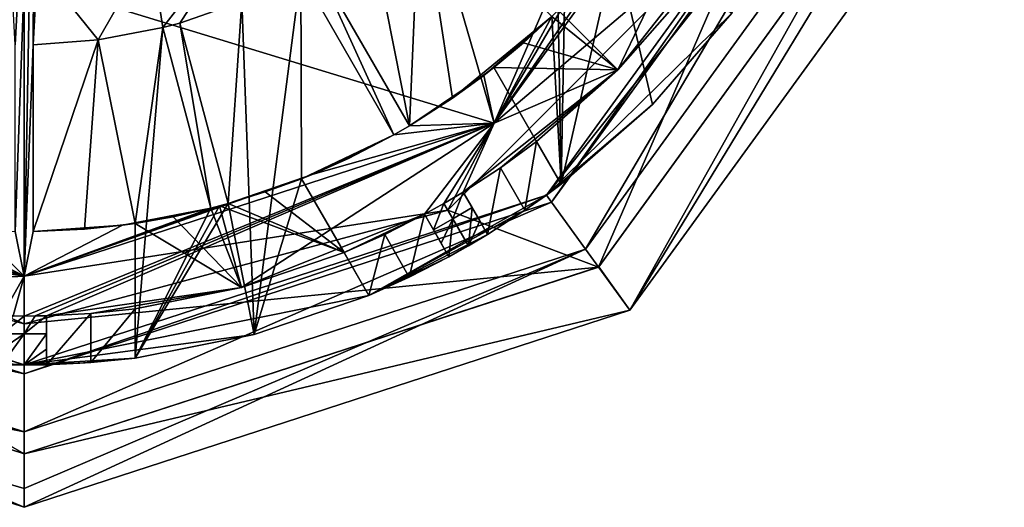
# Model space of a CAD drawing. Units: millimetres. Extents: x -96 to 96, y -246 to 10.
# Drawn here: x 0 to 11, y -246 to -240 of the extents above; entities that cross this region are included whole.
import ezdxf

# ---------------------------------------------------------------- set-up
doc = ezdxf.new("R2010")
doc.units = ezdxf.units.MM
doc.header["$LTSCALE"] = 93.972656
for name, color, linetype in [('506', 7, 'CONTINUOUS'), ('507', 7, 'CONTINUOUS'), ('508', 7, 'CONTINUOUS'), ('509', 7, 'CONTINUOUS'), ('510', 7, 'CONTINUOUS'), ('511', 7, 'CONTINUOUS'), ('512', 7, 'CONTINUOUS'), ('513', 7, 'CONTINUOUS'), ('514', 7, 'CONTINUOUS'), ('521', 7, 'CONTINUOUS'), ('522', 7, 'CONTINUOUS'), ('523', 7, 'CONTINUOUS'), ('524', 7, 'CONTINUOUS'), ('525', 7, 'CONTINUOUS'), ('526', 7, 'CONTINUOUS'), ('527', 7, 'CONTINUOUS'), ('528', 7, 'CONTINUOUS'), ('529', 7, 'CONTINUOUS'), ('530', 7, 'CONTINUOUS'), ('531', 7, 'CONTINUOUS'), ('570', 7, 'CONTINUOUS'), ('571', 7, 'CONTINUOUS'), ('572', 7, 'CONTINUOUS'), ('573', 7, 'CONTINUOUS'), ('575', 7, 'CONTINUOUS'), ('659', 7, 'CONTINUOUS'), ('660', 7, 'CONTINUOUS'), ('661', 7, 'CONTINUOUS'), ('662', 7, 'CONTINUOUS'), ('663', 7, 'CONTINUOUS'), ('664', 7, 'CONTINUOUS'), ('665', 7, 'CONTINUOUS'), ('669', 7, 'CONTINUOUS'), ('670', 7, 'CONTINUOUS'), ('671', 7, 'CONTINUOUS'), ('672', 7, 'CONTINUOUS'), ('694', 7, 'CONTINUOUS'), ('715', 7, 'CONTINUOUS'), ('717', 7, 'CONTINUOUS'), ('718', 7, 'CONTINUOUS'), ('719', 7, 'CONTINUOUS'), ('720', 7, 'CONTINUOUS'), ('721', 7, 'CONTINUOUS'), ('722', 7, 'CONTINUOUS'), ('723', 7, 'CONTINUOUS'), ('724', 7, 'CONTINUOUS'), ('725', 7, 'CONTINUOUS'), ('726', 7, 'CONTINUOUS')]:
    doc.layers.add(name, color=color, linetype=linetype)

msp = doc.modelspace()

# ---------------------------------------------------------------- linework, layer by layer
at = {"layer": '506', "color": 7, "linetype": 'Continuous'}
for points in [[(0, -243.1, -113.5), (-4.5, -238.65, -97.154), (-5.29, -241.381, -113.5), (0, -243.1, -113.5)], [(0, -239.764, -96.694), (-4.5, -238.65, -97.154), (0, -243.1, -113.5), (0, -239.764, -96.694)]]:
    msp.add_3dface(points, dxfattribs=at)
at = {"layer": '507', "color": 7, "linetype": 'Continuous'}
for points in [[(7.794, -235.605, -98.413), (4.5, -238.65, -97.154), (5.29, -241.381, -113.5), (7.794, -235.605, -98.413)], [(8.56, -236.881, -113.5), (7.794, -235.605, -98.413), (5.29, -241.381, -113.5), (8.56, -236.881, -113.5)], [(4.5, -238.65, -97.154), (0, -239.764, -96.694), (5.29, -241.381, -113.5), (4.5, -238.65, -97.154)], [(0, -239.764, -96.694), (0, -243.1, -113.5), (5.29, -241.381, -113.5), (0, -239.764, -96.694)]]:
    msp.add_3dface(points, dxfattribs=at)
at = {"layer": '508', "color": 7, "linetype": 'Continuous'}
for points in [[(0, -243.1, -113.5), (-5.29, -241.381, -113.5), (0, -243.1, -123.036), (0, -243.1, -113.5)], [(0, -243.1, -123.036), (-5.29, -241.381, -113.5), (-5.29, -241.381, -123.036), (0, -243.1, -123.036)]]:
    msp.add_3dface(points, dxfattribs=at)
at = {"layer": '509', "color": 7, "linetype": 'Continuous'}
for points in [[(8.56, -236.881, -113.5), (5.29, -241.381, -113.5), (8.56, -236.881, -123.036), (8.56, -236.881, -113.5)], [(8.56, -236.881, -123.036), (5.29, -241.381, -113.5), (5.29, -241.381, -123.036), (8.56, -236.881, -123.036)], [(5.29, -241.381, -113.5), (0, -243.1, -113.5), (5.29, -241.381, -123.036), (5.29, -241.381, -113.5)], [(0, -243.1, -113.5), (0, -243.1, -123.036), (5.29, -241.381, -123.036), (0, -243.1, -113.5)]]:
    msp.add_3dface(points, dxfattribs=at)
at = {"layer": '510', "color": 7, "linetype": 'Continuous'}
for points in [[(8.56, -236.881, -123.036), (5.29, -241.381, -123.036), (8.258, -238.868, -125.036), (8.56, -236.881, -123.036)], [(10.462, -237.499, -126.5), (8.258, -238.868, -125.036), (6.466, -242.999, -126.5), (10.462, -237.499, -126.5)], [(8.258, -238.868, -125.036), (5.29, -241.381, -123.036), (4.768, -242.358, -125.036), (8.258, -238.868, -125.036)], [(8.258, -238.868, -125.036), (4.768, -242.358, -125.036), (6.466, -242.999, -126.5), (8.258, -238.868, -125.036)], [(5.29, -241.381, -123.036), (0, -243.1, -123.036), (4.768, -242.358, -125.036), (5.29, -241.381, -123.036)], [(4.768, -242.358, -125.036), (0, -243.1, -123.036), (0, -243.636, -125.036), (4.768, -242.358, -125.036)], [(4.768, -242.358, -125.036), (0, -243.636, -125.036), (6.466, -242.999, -126.5), (4.768, -242.358, -125.036)], [(6.466, -242.999, -126.5), (0, -243.636, -125.036), (0, -245.1, -126.5), (6.466, -242.999, -126.5)]]:
    msp.add_3dface(points, dxfattribs=at)
at = {"layer": '511', "color": 7, "linetype": 'Continuous'}
for points in [[(10.462, -237.499, -126.5), (6.466, -242.999, -126.5), (10.461, -237.498, -127.2), (10.462, -237.499, -126.5)], [(10.461, -237.498, -127.2), (6.466, -242.999, -126.5), (6.467, -242.998, -127.2), (10.461, -237.498, -127.2)], [(6.466, -242.999, -126.5), (0, -245.1, -126.5), (6.467, -242.998, -127.2), (6.466, -242.999, -126.5)], [(6.467, -242.998, -127.2), (0, -245.1, -126.5), (0, -245.1, -127.2), (6.467, -242.998, -127.2)]]:
    msp.add_3dface(points, dxfattribs=at)
at = {"layer": '512', "color": 7, "linetype": 'Continuous'}
for points in [[(0, -243.1, -123.036), (-5.29, -241.381, -123.036), (0, -243.636, -125.036), (0, -243.1, -123.036)], [(0, -243.636, -125.036), (-5.29, -241.381, -123.036), (-4.768, -242.358, -125.036), (0, -243.636, -125.036)], [(0, -245.1, -126.5), (-4.768, -242.358, -125.036), (-6.466, -242.999, -126.5), (0, -245.1, -126.5)], [(0, -245.1, -126.5), (0, -243.636, -125.036), (-4.768, -242.358, -125.036), (0, -245.1, -126.5)]]:
    msp.add_3dface(points, dxfattribs=at)
at = {"layer": '513', "color": 7, "linetype": 'Continuous'}
for points in [[(0, -245.1, -127.2), (-6.466, -242.999, -126.5), (-6.467, -242.998, -127.2), (0, -245.1, -127.2)], [(0, -245.1, -127.2), (0, -245.1, -126.5), (-6.466, -242.999, -126.5), (0, -245.1, -127.2)]]:
    msp.add_3dface(points, dxfattribs=at)
at = {"layer": '514', "color": 7, "linetype": 'Continuous'}
for points in [[(-0.15, -239.598, -144.5), (0.125, -236.346, -144.5), (-0.1, -240.499, -144.5), (-0.15, -239.598, -144.5)], [(0.125, -236.346, -144.5), (0, -243.1, -144.5), (-0.1, -242.599, -144.5), (0.125, -236.346, -144.5)], [(-0.1, -240.499, -144.5), (0.125, -236.346, -144.5), (-0.1, -242.599, -144.5), (-0.1, -240.499, -144.5)], [(0, -243.1, -144.5), (0.125, -236.346, -144.5), (0.1, -240.499, -144.5), (0, -243.1, -144.5)], [(0.125, -236.346, -144.5), (0.15, -236.896, -144.5), (0.1, -240.499, -144.5), (0.125, -236.346, -144.5)], [(0.15, -236.896, -144.5), (0.15, -239.598, -144.5), (0.1, -240.499, -144.5), (0.15, -236.896, -144.5)], [(8.559, -236.881, -144.5), (5.29, -241.381, -144.5), (6.743, -239.275, -144.5), (8.559, -236.881, -144.5)], [(1.423, -239.413, -144.5), (2.619, -238.936, -144.5), (1.56, -240.307, -144.5), (1.423, -239.413, -144.5)], [(2.619, -238.936, -144.5), (1.753, -240.255, -144.5), (1.56, -240.307, -144.5), (2.619, -238.936, -144.5)], [(1.753, -240.255, -144.5), (2.619, -238.936, -144.5), (2.449, -240.013, -144.5), (1.753, -240.255, -144.5)], [(5.29, -241.381, -144.5), (6.081, -240.039, -144.5), (6.743, -239.275, -144.5), (5.29, -241.381, -144.5)], [(0.15, -239.598, -144.5), (1.423, -239.413, -144.5), (0.835, -240.445, -144.5), (0.15, -239.598, -144.5)], [(0.835, -240.445, -144.5), (1.423, -239.413, -144.5), (1.56, -240.307, -144.5), (0.835, -240.445, -144.5)], [(0.1, -240.499, -144.5), (0.15, -239.598, -144.5), (0.835, -240.445, -144.5), (0.1, -240.499, -144.5)], [(3.113, -239.692, -144.5), (3.286, -239.592, -144.5), (4.163, -241.511, -144.5), (3.113, -239.692, -144.5)], [(3.286, -239.592, -144.5), (4.336, -241.411, -144.5), (4.163, -241.511, -144.5), (3.286, -239.592, -144.5)], [(6.081, -240.039, -144.5), (5.29, -241.381, -144.5), (5.939, -240.181, -144.5), (6.081, -240.039, -144.5)], [(1.56, -240.307, -144.5), (1.753, -240.255, -144.5), (2.103, -242.336, -144.5), (1.56, -240.307, -144.5)], [(1.753, -240.255, -144.5), (2.296, -242.284, -144.5), (2.103, -242.336, -144.5), (1.753, -240.255, -144.5)], [(5.939, -240.181, -144.5), (5.29, -241.381, -144.5), (5.174, -240.844, -144.5), (5.939, -240.181, -144.5)], [(0.1, -242.599, -144.5), (0, -243.1, -144.5), (0.1, -240.499, -144.5), (0.1, -242.599, -144.5)], [(5.29, -241.381, -144.5), (4.336, -241.411, -144.5), (5.174, -240.844, -144.5), (5.29, -241.381, -144.5)], [(0, -243.1, -144.5), (-5.29, -241.381, -144.5), (-2.296, -242.284, -144.5), (0, -243.1, -144.5)], [(5.29, -241.381, -144.5), (0, -243.1, -144.5), (3.253, -241.953, -144.5), (5.29, -241.381, -144.5)], [(4.163, -241.511, -144.5), (5.29, -241.381, -144.5), (3.253, -241.953, -144.5), (4.163, -241.511, -144.5)], [(4.336, -241.411, -144.5), (5.29, -241.381, -144.5), (4.163, -241.511, -144.5), (4.336, -241.411, -144.5)], [(0, -243.1, -144.5), (2.296, -242.284, -144.5), (3.253, -241.953, -144.5), (0, -243.1, -144.5)], [(-2.103, -242.336, -144.5), (0, -243.1, -144.5), (-2.296, -242.284, -144.5), (-2.103, -242.336, -144.5)], [(0, -243.1, -144.5), (-2.103, -242.336, -144.5), (-1.11, -242.527, -144.5), (0, -243.1, -144.5)], [(2.296, -242.284, -144.5), (0, -243.1, -144.5), (2.103, -242.336, -144.5), (2.296, -242.284, -144.5)], [(2.103, -242.336, -144.5), (0, -243.1, -144.5), (1.109, -242.527, -144.5), (2.103, -242.336, -144.5)], [(-0.1, -242.599, -144.5), (0, -243.1, -144.5), (-1.11, -242.527, -144.5), (-0.1, -242.599, -144.5)], [(0, -243.1, -144.5), (0.1, -242.599, -144.5), (1.109, -242.527, -144.5), (0, -243.1, -144.5)]]:
    msp.add_3dface(points, dxfattribs=at)
at = {"layer": '521', "color": 7, "linetype": 'Continuous'}
for points in [[(1.753, -240.255, -144.5), (2.449, -240.013, -144.5), (1.753, -240.255, -134.5), (1.753, -240.255, -144.5)], [(1.753, -240.255, -134.5), (2.449, -240.013, -144.5), (2.449, -240.013, -134.5), (1.753, -240.255, -134.5)], [(0.835, -240.445, -144.5), (1.56, -240.307, -144.5), (0.835, -240.445, -134.5), (0.835, -240.445, -144.5)], [(0.835, -240.445, -134.5), (1.56, -240.307, -144.5), (1.56, -240.307, -134.5), (0.835, -240.445, -134.5)], [(0.1, -240.499, -144.5), (0.835, -240.445, -144.5), (0.1, -240.499, -134.5), (0.1, -240.499, -144.5)], [(0.1, -240.499, -134.5), (0.835, -240.445, -144.5), (0.835, -240.445, -134.5), (0.1, -240.499, -134.5)]]:
    msp.add_3dface(points, dxfattribs=at)
at = {"layer": '522', "color": 7, "linetype": 'Continuous'}
for points in [[(3.896, -239.178, -134.5), (4.454, -238.696, -134.5), (4.336, -241.411, -134.5), (3.896, -239.178, -134.5)], [(4.336, -241.411, -134.5), (4.454, -238.696, -134.5), (4.823, -241.099, -134.5), (4.336, -241.411, -134.5)], [(4.454, -238.696, -134.5), (5.939, -240.181, -134.5), (4.823, -241.099, -134.5), (4.454, -238.696, -134.5)], [(3.286, -239.592, -134.5), (3.896, -239.178, -134.5), (4.336, -241.411, -134.5), (3.286, -239.592, -134.5)], [(7.071, -241.171, -134.5), (6.043, -242.067, -134.5), (6.656, -239.386, -134.5), (7.071, -241.171, -134.5)], [(6.656, -239.386, -134.5), (6.043, -242.067, -134.5), (6.081, -240.039, -134.5), (6.656, -239.386, -134.5)], [(7.967, -240.143, -134.5), (7.071, -241.171, -134.5), (6.656, -239.386, -134.5), (7.967, -240.143, -134.5)], [(2.449, -240.013, -134.5), (3.113, -239.692, -134.5), (2.588, -243.759, -134.5), (2.449, -240.013, -134.5)], [(2.588, -243.759, -134.5), (3.113, -239.692, -134.5), (3.121, -242.006, -134.5), (2.588, -243.759, -134.5)], [(3.121, -242.006, -134.5), (3.113, -239.692, -134.5), (4.163, -241.511, -134.5), (3.121, -242.006, -134.5)], [(1.753, -240.255, -134.5), (2.449, -240.013, -134.5), (2.296, -242.284, -134.5), (1.753, -240.255, -134.5)], [(2.449, -240.013, -134.5), (2.588, -243.759, -134.5), (2.296, -242.284, -134.5), (2.449, -240.013, -134.5)], [(6.081, -240.039, -134.5), (6.043, -242.067, -134.5), (6.01, -240.11, -134.5), (6.081, -240.039, -134.5)], [(6.01, -240.11, -134.5), (6.043, -242.067, -134.5), (5.939, -240.181, -134.5), (6.01, -240.11, -134.5)], [(5.939, -240.181, -134.5), (5.286, -240.756, -134.5), (4.823, -241.099, -134.5), (5.939, -240.181, -134.5)], [(6.043, -242.067, -134.5), (5.286, -240.756, -134.5), (5.939, -240.181, -134.5), (6.043, -242.067, -134.5)], [(0.835, -240.445, -134.5), (1.56, -240.307, -134.5), (1.25, -242.508, -134.5), (0.835, -240.445, -134.5)], [(1.25, -242.508, -134.5), (1.56, -240.307, -134.5), (1.25, -244.022, -134.5), (1.25, -242.508, -134.5)], [(1.25, -244.022, -134.5), (1.56, -240.307, -134.5), (2.103, -242.336, -134.5), (1.25, -244.022, -134.5)], [(0.1, -240.499, -134.5), (0.835, -240.445, -134.5), (0.1, -242.599, -134.5), (0.1, -240.499, -134.5)], [(0.1, -242.599, -134.5), (0.835, -240.445, -134.5), (0.678, -242.573, -134.5), (0.1, -242.599, -134.5)], [(0.835, -240.445, -134.5), (1.25, -242.508, -134.5), (0.678, -242.573, -134.5), (0.835, -240.445, -134.5)], [(3.65, -241.777, -134.5), (3.121, -242.006, -134.5), (4.163, -241.511, -134.5), (3.65, -241.777, -134.5)], [(3.878, -243.317, -134.5), (2.588, -243.759, -134.5), (3.121, -242.006, -134.5), (3.878, -243.317, -134.5)], [(2.588, -243.759, -134.5), (1.25, -244.022, -134.5), (2.296, -242.284, -134.5), (2.588, -243.759, -134.5)], [(2.296, -242.284, -134.5), (1.25, -244.022, -134.5), (2.2, -242.31, -134.5), (2.296, -242.284, -134.5)], [(2.2, -242.31, -134.5), (1.25, -244.022, -134.5), (2.103, -242.336, -134.5), (2.2, -242.31, -134.5)]]:
    msp.add_3dface(points, dxfattribs=at)
at = {"layer": '523', "color": 7, "linetype": 'Continuous'}
for points in [[(5.939, -240.181, -144.5), (5.174, -240.844, -144.5), (5.939, -240.181, -135.3), (5.939, -240.181, -144.5)], [(5.939, -240.181, -135.3), (5.174, -240.844, -144.5), (5.62, -240.477, -135.3), (5.939, -240.181, -135.3)], [(5.62, -240.477, -135.3), (5.174, -240.844, -144.5), (5.286, -240.756, -135.3), (5.62, -240.477, -135.3)], [(5.286, -240.756, -134.5), (5.174, -240.844, -144.5), (4.823, -241.099, -134.5), (5.286, -240.756, -134.5)], [(5.174, -240.844, -144.5), (5.286, -240.756, -134.5), (5.286, -240.756, -135.3), (5.174, -240.844, -144.5)], [(5.174, -240.844, -144.5), (4.336, -241.411, -144.5), (4.823, -241.099, -134.5), (5.174, -240.844, -144.5)], [(4.336, -241.411, -144.5), (4.336, -241.411, -134.5), (4.823, -241.099, -134.5), (4.336, -241.411, -144.5)], [(4.163, -241.511, -144.5), (3.253, -241.953, -144.5), (4.163, -241.511, -134.5), (4.163, -241.511, -144.5)], [(3.253, -241.953, -144.5), (3.65, -241.777, -134.5), (4.163, -241.511, -134.5), (3.253, -241.953, -144.5)], [(3.65, -241.777, -134.5), (3.253, -241.953, -144.5), (3.121, -242.006, -135.3), (3.65, -241.777, -134.5)], [(3.121, -242.006, -134.5), (3.65, -241.777, -134.5), (3.121, -242.006, -135.3), (3.121, -242.006, -134.5)], [(3.253, -241.953, -144.5), (2.296, -242.284, -144.5), (3.121, -242.006, -135.3), (3.253, -241.953, -144.5)], [(3.121, -242.006, -135.3), (2.296, -242.284, -144.5), (2.713, -242.155, -135.3), (3.121, -242.006, -135.3)], [(2.713, -242.155, -135.3), (2.296, -242.284, -144.5), (2.296, -242.284, -135.3), (2.713, -242.155, -135.3)], [(2.103, -242.336, -144.5), (1.109, -242.527, -144.5), (2.103, -242.336, -135.3), (2.103, -242.336, -144.5)], [(2.103, -242.336, -135.3), (1.109, -242.527, -144.5), (1.678, -242.433, -135.3), (2.103, -242.336, -135.3)], [(1.678, -242.433, -135.3), (1.109, -242.527, -144.5), (1.25, -242.508, -135.3), (1.678, -242.433, -135.3)], [(1.109, -242.527, -144.5), (0.1, -242.599, -144.5), (0.678, -242.573, -134.5), (1.109, -242.527, -144.5)], [(0.1, -242.599, -144.5), (0.1, -242.599, -134.5), (0.678, -242.573, -134.5), (0.1, -242.599, -144.5)], [(1.25, -242.508, -134.5), (1.109, -242.527, -144.5), (0.678, -242.573, -134.5), (1.25, -242.508, -134.5)], [(1.109, -242.527, -144.5), (1.25, -242.508, -134.5), (1.25, -242.508, -135.3), (1.109, -242.527, -144.5)]]:
    msp.add_3dface(points, dxfattribs=at)
at = {"layer": '524', "color": 7, "linetype": 'Continuous'}
for points in [[(-5.29, -241.381, -144.5), (0, -243.1, -144.5), (-5.29, -241.381, -143.2), (-5.29, -241.381, -144.5)], [(-5.29, -241.381, -143.2), (0, -243.1, -144.5), (0, -243.1, -143.2), (-5.29, -241.381, -143.2)]]:
    msp.add_3dface(points, dxfattribs=at)
at = {"layer": '525', "color": 7, "linetype": 'Continuous'}
for points in [[(-5.29, -241.381, -143.2), (0, -243.1, -143.2), (-4.94, -242.156, -142.75), (-5.29, -241.381, -143.2)], [(-4.94, -242.156, -142.75), (0, -243.1, -143.2), (-4.725, -242.284, -142.75), (-4.94, -242.156, -142.75)], [(-4.725, -242.284, -142.75), (0, -243.1, -143.2), (-4.507, -242.406, -142.75), (-4.725, -242.284, -142.75)], [(-4.507, -242.406, -142.75), (0, -243.1, -143.2), (-2.446, -243.228, -142.75), (-4.507, -242.406, -142.75)], [(-2.446, -243.228, -142.75), (0, -243.1, -143.2), (-0.25, -243.547, -142.75), (-2.446, -243.228, -142.75)], [(-0.25, -243.547, -142.75), (0, -243.1, -143.2), (-0.125, -243.549, -142.75), (-0.25, -243.547, -142.75)], [(-0.125, -243.549, -142.75), (0, -243.1, -143.2), (0, -243.55, -142.75), (-0.125, -243.549, -142.75)]]:
    msp.add_3dface(points, dxfattribs=at)
at = {"layer": '526', "color": 7, "linetype": 'Continuous'}
for points in [[(8.056, -239.04, -142.75), (7.487, -239.866, -136.5), (6.682, -240.782, -135.3), (8.056, -239.04, -142.75)], [(6.682, -240.782, -142.75), (8.056, -239.04, -142.75), (6.682, -240.782, -135.3), (6.682, -240.782, -142.75)], [(7.487, -239.866, -136.5), (7.487, -239.866, -135.3), (6.682, -240.782, -135.3), (7.487, -239.866, -136.5)], [(4.94, -242.156, -142.75), (6.682, -240.782, -142.75), (4.94, -242.156, -137.5), (4.94, -242.156, -142.75)], [(4.94, -242.156, -137.5), (6.682, -240.782, -142.75), (5.361, -241.882, -136.999), (4.94, -242.156, -137.5)], [(5.361, -241.882, -136.999), (6.682, -240.782, -142.75), (5.766, -241.587, -136.5), (5.361, -241.882, -136.999)], [(5.766, -241.587, -136.5), (6.682, -240.782, -142.75), (5.766, -241.587, -135.3), (5.766, -241.587, -136.5)], [(5.766, -241.587, -135.3), (6.682, -240.782, -142.75), (6.682, -240.782, -135.3), (5.766, -241.587, -135.3)], [(4.507, -242.406, -142.75), (3.601, -242.837, -136.5), (2.446, -243.228, -135.3), (4.507, -242.406, -142.75)], [(2.446, -243.228, -142.75), (4.507, -242.406, -142.75), (2.446, -243.228, -135.3), (2.446, -243.228, -142.75)], [(4.059, -242.634, -136.999), (3.601, -242.837, -136.5), (4.507, -242.406, -142.75), (4.059, -242.634, -136.999)], [(4.507, -242.406, -137.5), (4.059, -242.634, -136.999), (4.507, -242.406, -142.75), (4.507, -242.406, -137.5)], [(3.601, -242.837, -136.5), (3.601, -242.837, -135.3), (2.446, -243.228, -135.3), (3.601, -242.837, -136.5)], [(0.25, -243.547, -142.75), (2.446, -243.228, -142.75), (0.25, -243.547, -137.5), (0.25, -243.547, -142.75)], [(0.25, -243.547, -137.5), (2.446, -243.228, -142.75), (0.751, -243.52, -136.999), (0.25, -243.547, -137.5)], [(0.751, -243.52, -136.999), (2.446, -243.228, -142.75), (1.25, -243.467, -136.5), (0.751, -243.52, -136.999)], [(1.25, -243.467, -136.5), (2.446, -243.228, -142.75), (1.25, -243.467, -135.3), (1.25, -243.467, -136.5)], [(1.25, -243.467, -135.3), (2.446, -243.228, -142.75), (2.446, -243.228, -135.3), (1.25, -243.467, -135.3)]]:
    msp.add_3dface(points, dxfattribs=at)
at = {"layer": '527', "color": 7, "linetype": 'Continuous'}
for points in [[(-5.878, -242.19, -133.2), (-1.25, -244.022, -134.5), (0, -244.1, -134.5), (-5.878, -242.19, -133.2)], [(0, -244.1, -133.2), (-5.878, -242.19, -133.2), (0, -244.1, -134.5), (0, -244.1, -133.2)], [(0, -244.1, -134.5), (-1.25, -244.022, -134.5), (-0.25, -244.097, -137.5), (0, -244.1, -134.5)], [(1.25, -244.022, -134.5), (0.626, -244.08, -134.5), (1.25, -244.022, -136.5), (1.25, -244.022, -134.5)], [(1.25, -244.022, -136.5), (0.626, -244.08, -134.5), (0.751, -244.072, -136.999), (1.25, -244.022, -136.5)], [(0, -244.1, -141.449), (0, -244.1, -134.5), (-0.25, -244.097, -137.5), (0, -244.1, -141.449)], [(-0.25, -244.097, -141.449), (0, -244.1, -141.449), (-0.25, -244.097, -137.5), (-0.25, -244.097, -141.449)], [(0.626, -244.08, -134.5), (0, -244.1, -134.5), (0.25, -244.097, -137.5), (0.626, -244.08, -134.5)], [(0.25, -244.097, -137.5), (0, -244.1, -134.5), (0.25, -244.097, -141.449), (0.25, -244.097, -137.5)], [(0.25, -244.097, -141.449), (0, -244.1, -134.5), (0, -244.1, -141.449), (0.25, -244.097, -141.449)], [(0.751, -244.072, -136.999), (0.626, -244.08, -134.5), (0.25, -244.097, -137.5), (0.751, -244.072, -136.999)]]:
    msp.add_3dface(points, dxfattribs=at)
at = {"layer": '528', "color": 7, "linetype": 'Continuous'}
for points in [[(5.878, -242.19, -133.2), (9.51, -237.19, -133.2), (5.936, -242.271, -133.2), (5.878, -242.19, -133.2)], [(5.936, -242.271, -133.2), (9.51, -237.19, -133.2), (9.606, -237.221, -133.2), (5.936, -242.271, -133.2)], [(-5.878, -242.19, -133.2), (0, -244.1, -133.2), (-5.936, -242.271, -133.2), (-5.878, -242.19, -133.2)], [(0, -244.1, -133.2), (5.878, -242.19, -133.2), (0, -244.2, -133.2), (0, -244.1, -133.2)], [(0, -244.2, -133.2), (5.878, -242.19, -133.2), (5.936, -242.271, -133.2), (0, -244.2, -133.2)], [(0, -244.1, -133.2), (0, -244.2, -133.2), (-5.936, -242.271, -133.2), (0, -244.1, -133.2)]]:
    msp.add_3dface(points, dxfattribs=at)
at = {"layer": '529', "color": 7, "linetype": 'Continuous'}
for points in [[(5.29, -241.381, -144.5), (8.559, -236.881, -144.5), (5.29, -241.381, -143.2), (5.29, -241.381, -144.5)], [(5.29, -241.381, -143.2), (8.559, -236.881, -144.5), (8.56, -236.881, -143.2), (5.29, -241.381, -143.2)], [(0, -243.1, -144.5), (5.29, -241.381, -144.5), (0, -243.1, -143.2), (0, -243.1, -144.5)], [(0, -243.1, -143.2), (5.29, -241.381, -144.5), (5.29, -241.381, -143.2), (0, -243.1, -143.2)]]:
    msp.add_3dface(points, dxfattribs=at)
at = {"layer": '530', "color": 7, "linetype": 'Continuous'}
for points in [[(6.682, -240.782, -142.75), (5.29, -241.381, -143.2), (8.56, -236.881, -143.2), (6.682, -240.782, -142.75)], [(8.056, -239.04, -142.75), (6.682, -240.782, -142.75), (8.56, -236.881, -143.2), (8.056, -239.04, -142.75)], [(6.682, -240.782, -142.75), (4.94, -242.156, -142.75), (5.29, -241.381, -143.2), (6.682, -240.782, -142.75)], [(0, -243.55, -142.75), (0, -243.1, -143.2), (5.29, -241.381, -143.2), (0, -243.55, -142.75)], [(0, -243.55, -142.75), (5.29, -241.381, -143.2), (0.125, -243.549, -142.75), (0, -243.55, -142.75)], [(5.29, -241.381, -143.2), (0.25, -243.547, -142.75), (0.125, -243.549, -142.75), (5.29, -241.381, -143.2)], [(2.446, -243.228, -142.75), (0.25, -243.547, -142.75), (5.29, -241.381, -143.2), (2.446, -243.228, -142.75)], [(4.507, -242.406, -142.75), (2.446, -243.228, -142.75), (5.29, -241.381, -143.2), (4.507, -242.406, -142.75)], [(4.507, -242.406, -142.75), (5.29, -241.381, -143.2), (4.725, -242.284, -142.75), (4.507, -242.406, -142.75)], [(5.29, -241.381, -143.2), (4.94, -242.156, -142.75), (4.725, -242.284, -142.75), (5.29, -241.381, -143.2)]]:
    msp.add_3dface(points, dxfattribs=at)
at = {"layer": '531', "color": 7, "linetype": 'Continuous'}
for points in [[(9.217, -237.978, -134.5), (9.51, -237.19, -133.2), (5.878, -242.19, -133.2), (9.217, -237.978, -134.5)], [(7.967, -240.143, -134.5), (9.217, -237.978, -134.5), (5.878, -242.19, -133.2), (7.967, -240.143, -134.5)], [(7.071, -241.171, -134.5), (7.967, -240.143, -134.5), (5.878, -242.19, -133.2), (7.071, -241.171, -134.5)], [(6.043, -242.067, -134.5), (7.071, -241.171, -134.5), (5.878, -242.19, -133.2), (6.043, -242.067, -134.5)], [(6.043, -242.067, -136.5), (5.878, -242.19, -133.2), (5.636, -242.36, -136.999), (6.043, -242.067, -136.5)], [(6.043, -242.067, -134.5), (5.878, -242.19, -133.2), (6.043, -242.067, -136.5), (6.043, -242.067, -134.5)], [(0, -244.1, -133.2), (3.878, -243.317, -134.5), (5.878, -242.19, -133.2), (0, -244.1, -133.2)], [(5.878, -242.19, -133.2), (3.878, -243.317, -134.5), (5.636, -242.36, -136.999), (5.878, -242.19, -133.2)], [(5.636, -242.36, -136.999), (3.878, -243.317, -134.5), (5.215, -242.633, -137.5), (5.636, -242.36, -136.999)], [(5.215, -242.633, -137.5), (3.878, -243.317, -134.5), (4.782, -242.883, -137.5), (5.215, -242.633, -137.5)], [(5.215, -242.633, -141.449), (5.215, -242.633, -137.5), (4.782, -242.883, -137.5), (5.215, -242.633, -141.449)], [(5, -242.76, -141.449), (5.215, -242.633, -141.449), (4.782, -242.883, -137.5), (5, -242.76, -141.449)], [(4.782, -242.883, -141.449), (5, -242.76, -141.449), (4.782, -242.883, -137.5), (4.782, -242.883, -141.449)], [(4.782, -242.883, -137.5), (3.878, -243.317, -134.5), (4.335, -243.111, -136.999), (4.782, -242.883, -137.5)], [(4.335, -243.111, -136.999), (3.878, -243.317, -134.5), (3.878, -243.317, -136.5), (4.335, -243.111, -136.999)], [(2.588, -243.759, -134.5), (3.878, -243.317, -134.5), (0, -244.1, -133.2), (2.588, -243.759, -134.5)], [(1.25, -244.022, -134.5), (2.588, -243.759, -134.5), (0, -244.1, -133.2), (1.25, -244.022, -134.5)], [(1.25, -244.022, -134.5), (0, -244.1, -133.2), (0.626, -244.08, -134.5), (1.25, -244.022, -134.5)], [(0, -244.1, -133.2), (0, -244.1, -134.5), (0.626, -244.08, -134.5), (0, -244.1, -133.2)]]:
    msp.add_3dface(points, dxfattribs=at)
at = {"layer": '570', "color": 7, "linetype": 'Continuous'}
for points in [[(3.113, -239.692, -144.5), (4.163, -241.511, -144.5), (4.163, -241.511, -134.5), (3.113, -239.692, -144.5)], [(3.113, -239.692, -134.5), (3.113, -239.692, -144.5), (4.163, -241.511, -134.5), (3.113, -239.692, -134.5)]]:
    msp.add_3dface(points, dxfattribs=at)
at = {"layer": '571', "color": 7, "linetype": 'Continuous'}
for points in [[(4.336, -241.411, -144.5), (3.286, -239.592, -144.5), (3.286, -239.592, -134.5), (4.336, -241.411, -144.5)], [(4.336, -241.411, -144.5), (3.286, -239.592, -134.5), (4.336, -241.411, -134.5), (4.336, -241.411, -144.5)]]:
    msp.add_3dface(points, dxfattribs=at)
at = {"layer": '572', "color": 7, "linetype": 'Continuous'}
for points in [[(1.56, -240.307, -144.5), (2.103, -242.336, -144.5), (2.103, -242.336, -135.3), (1.56, -240.307, -144.5)], [(1.56, -240.307, -134.5), (1.56, -240.307, -144.5), (2.103, -242.336, -134.5), (1.56, -240.307, -134.5)], [(2.103, -242.336, -134.5), (1.56, -240.307, -144.5), (2.103, -242.336, -135.3), (2.103, -242.336, -134.5)]]:
    msp.add_3dface(points, dxfattribs=at)
at = {"layer": '573', "color": 7, "linetype": 'Continuous'}
for points in [[(2.296, -242.284, -144.5), (1.753, -240.255, -144.5), (1.753, -240.255, -134.5), (2.296, -242.284, -144.5)], [(2.296, -242.284, -144.5), (1.753, -240.255, -134.5), (2.296, -242.284, -135.3), (2.296, -242.284, -144.5)], [(1.753, -240.255, -134.5), (2.296, -242.284, -134.5), (2.296, -242.284, -135.3), (1.753, -240.255, -134.5)]]:
    msp.add_3dface(points, dxfattribs=at)
at = {"layer": '575', "color": 7, "linetype": 'Continuous'}
for points in [[(0.1, -242.599, -144.5), (0.1, -240.499, -144.5), (0.1, -240.499, -134.5), (0.1, -242.599, -144.5)], [(0.1, -242.599, -144.5), (0.1, -240.499, -134.5), (0.1, -242.599, -134.5), (0.1, -242.599, -144.5)]]:
    msp.add_3dface(points, dxfattribs=at)
at = {"layer": '659', "color": 7, "linetype": 'Continuous'}
for points in [[(3.878, -243.317, -134.5), (3.121, -242.006, -134.5), (3.121, -242.006, -135.3), (3.878, -243.317, -134.5)], [(3.878, -243.317, -134.5), (3.121, -242.006, -135.3), (3.601, -242.837, -135.3), (3.878, -243.317, -134.5)], [(3.878, -243.317, -134.5), (3.601, -242.837, -135.3), (3.601, -242.837, -136.5), (3.878, -243.317, -134.5)], [(3.878, -243.317, -134.5), (3.601, -242.837, -136.5), (3.878, -243.317, -136.5), (3.878, -243.317, -134.5)]]:
    msp.add_3dface(points, dxfattribs=at)
at = {"layer": '660', "color": 7, "linetype": 'Continuous'}
for points in [[(4.059, -242.634, -136.999), (4.507, -242.406, -137.5), (4.335, -243.111, -136.999), (4.059, -242.634, -136.999)], [(4.507, -242.406, -137.5), (4.782, -242.883, -137.5), (4.335, -243.111, -136.999), (4.507, -242.406, -137.5)], [(3.601, -242.837, -136.5), (4.059, -242.634, -136.999), (3.878, -243.317, -136.5), (3.601, -242.837, -136.5)], [(4.059, -242.634, -136.999), (4.335, -243.111, -136.999), (3.878, -243.317, -136.5), (4.059, -242.634, -136.999)]]:
    msp.add_3dface(points, dxfattribs=at)
at = {"layer": '661', "color": 7, "linetype": 'Continuous'}
for points in [[(4.507, -242.406, -137.5), (4.507, -242.406, -142.75), (4.782, -242.883, -137.5), (4.507, -242.406, -137.5)], [(4.507, -242.406, -142.75), (4.782, -242.883, -141.449), (4.782, -242.883, -137.5), (4.507, -242.406, -142.75)], [(4.782, -242.883, -141.449), (4.507, -242.406, -142.75), (4.695, -242.731, -142.1), (4.782, -242.883, -141.449)], [(4.695, -242.731, -142.1), (4.507, -242.406, -142.75), (4.608, -242.58, -142.75), (4.695, -242.731, -142.1)]]:
    msp.add_3dface(points, dxfattribs=at)
at = {"layer": '662', "color": 7, "linetype": 'Continuous'}
for points in [[(4.725, -242.284, -142.75), (4.94, -242.156, -142.75), (4.826, -242.458, -142.75), (4.725, -242.284, -142.75)], [(4.826, -242.458, -142.75), (4.94, -242.156, -142.75), (5.041, -242.33, -142.75), (4.826, -242.458, -142.75)], [(4.507, -242.406, -142.75), (4.725, -242.284, -142.75), (4.608, -242.58, -142.75), (4.507, -242.406, -142.75)], [(4.608, -242.58, -142.75), (4.725, -242.284, -142.75), (4.826, -242.458, -142.75), (4.608, -242.58, -142.75)]]:
    msp.add_3dface(points, dxfattribs=at)
at = {"layer": '663', "color": 7, "linetype": 'Continuous'}
for points in [[(4.94, -242.156, -142.75), (4.94, -242.156, -137.5), (5.041, -242.33, -142.75), (4.94, -242.156, -142.75)], [(4.94, -242.156, -137.5), (5.215, -242.633, -137.5), (5.215, -242.633, -141.449), (4.94, -242.156, -137.5)], [(4.94, -242.156, -137.5), (5.215, -242.633, -141.449), (5.128, -242.481, -142.1), (4.94, -242.156, -137.5)], [(5.041, -242.33, -142.75), (4.94, -242.156, -137.5), (5.128, -242.481, -142.1), (5.041, -242.33, -142.75)]]:
    msp.add_3dface(points, dxfattribs=at)
at = {"layer": '664', "color": 7, "linetype": 'Continuous'}
for points in [[(5.361, -241.882, -136.999), (5.766, -241.587, -136.5), (5.636, -242.36, -136.999), (5.361, -241.882, -136.999)], [(5.766, -241.587, -136.5), (6.043, -242.067, -136.5), (5.636, -242.36, -136.999), (5.766, -241.587, -136.5)], [(4.94, -242.156, -137.5), (5.361, -241.882, -136.999), (5.215, -242.633, -137.5), (4.94, -242.156, -137.5)], [(5.361, -241.882, -136.999), (5.636, -242.36, -136.999), (5.215, -242.633, -137.5), (5.361, -241.882, -136.999)]]:
    msp.add_3dface(points, dxfattribs=at)
at = {"layer": '665', "color": 7, "linetype": 'Continuous'}
for points in [[(5.286, -240.756, -134.5), (6.043, -242.067, -134.5), (5.766, -241.587, -135.3), (5.286, -240.756, -134.5)], [(5.286, -240.756, -135.3), (5.286, -240.756, -134.5), (5.766, -241.587, -135.3), (5.286, -240.756, -135.3)], [(5.766, -241.587, -135.3), (6.043, -242.067, -134.5), (6.043, -242.067, -136.5), (5.766, -241.587, -135.3)], [(5.766, -241.587, -136.5), (5.766, -241.587, -135.3), (6.043, -242.067, -136.5), (5.766, -241.587, -136.5)]]:
    msp.add_3dface(points, dxfattribs=at)
at = {"layer": '669', "color": 7, "linetype": 'Continuous'}
for points in [[(-0.125, -243.549, -142.75), (0, -243.55, -142.75), (-0.25, -243.748, -142.75), (-0.125, -243.549, -142.75)], [(-0.25, -243.748, -142.75), (0, -243.55, -142.75), (0, -243.751, -142.75), (-0.25, -243.748, -142.75)], [(0.125, -243.549, -142.75), (0.25, -243.547, -142.75), (0, -243.751, -142.75), (0.125, -243.549, -142.75)], [(0.25, -243.547, -142.75), (0.25, -243.748, -142.75), (0, -243.751, -142.75), (0.25, -243.547, -142.75)], [(0, -243.55, -142.75), (0.125, -243.549, -142.75), (0, -243.751, -142.75), (0, -243.55, -142.75)]]:
    msp.add_3dface(points, dxfattribs=at)
at = {"layer": '670', "color": 7, "linetype": 'Continuous'}
for points in [[(0.25, -243.547, -142.75), (0.25, -243.547, -137.5), (0.25, -243.748, -142.75), (0.25, -243.547, -142.75)], [(0.25, -243.547, -137.5), (0.25, -244.097, -137.5), (0.25, -244.097, -141.449), (0.25, -243.547, -137.5)], [(0.25, -243.547, -137.5), (0.25, -244.097, -141.449), (0.25, -243.922, -142.1), (0.25, -243.547, -137.5)], [(0.25, -243.748, -142.75), (0.25, -243.547, -137.5), (0.25, -243.922, -142.1), (0.25, -243.748, -142.75)]]:
    msp.add_3dface(points, dxfattribs=at)
at = {"layer": '671', "color": 7, "linetype": 'Continuous'}
for points in [[(0.751, -243.52, -136.999), (1.25, -243.467, -136.5), (0.751, -244.072, -136.999), (0.751, -243.52, -136.999)], [(1.25, -243.467, -136.5), (1.25, -244.022, -136.5), (0.751, -244.072, -136.999), (1.25, -243.467, -136.5)], [(0.25, -243.547, -137.5), (0.751, -243.52, -136.999), (0.25, -244.097, -137.5), (0.25, -243.547, -137.5)], [(0.751, -243.52, -136.999), (0.751, -244.072, -136.999), (0.25, -244.097, -137.5), (0.751, -243.52, -136.999)]]:
    msp.add_3dface(points, dxfattribs=at)
at = {"layer": '672', "color": 7, "linetype": 'Continuous'}
for points in [[(1.25, -242.508, -134.5), (1.25, -244.022, -134.5), (1.25, -243.467, -135.3), (1.25, -242.508, -134.5)], [(1.25, -242.508, -135.3), (1.25, -242.508, -134.5), (1.25, -243.467, -135.3), (1.25, -242.508, -135.3)], [(1.25, -243.467, -135.3), (1.25, -244.022, -134.5), (1.25, -244.022, -136.5), (1.25, -243.467, -135.3)], [(1.25, -243.467, -136.5), (1.25, -243.467, -135.3), (1.25, -244.022, -136.5), (1.25, -243.467, -136.5)]]:
    msp.add_3dface(points, dxfattribs=at)
at = {"layer": '694', "color": 7, "linetype": 'Continuous'}
for points in [[(5, -242.76, -141.449), (4.826, -242.458, -142.75), (5.041, -242.33, -142.75), (5, -242.76, -141.449)], [(5, -242.76, -141.449), (5.041, -242.33, -142.75), (5.128, -242.481, -142.1), (5, -242.76, -141.449)], [(4.695, -242.731, -142.1), (4.608, -242.58, -142.75), (4.826, -242.458, -142.75), (4.695, -242.731, -142.1)], [(4.782, -242.883, -141.449), (4.695, -242.731, -142.1), (4.826, -242.458, -142.75), (4.782, -242.883, -141.449)], [(5, -242.76, -141.449), (4.782, -242.883, -141.449), (4.826, -242.458, -142.75), (5, -242.76, -141.449)], [(5.215, -242.633, -141.449), (5, -242.76, -141.449), (5.128, -242.481, -142.1), (5.215, -242.633, -141.449)], [(-0.25, -243.922, -142.1), (-0.25, -243.748, -142.75), (0, -243.751, -142.75), (-0.25, -243.922, -142.1)], [(0, -244.1, -141.449), (-0.25, -244.097, -141.449), (0, -243.751, -142.75), (0, -244.1, -141.449)], [(-0.25, -244.097, -141.449), (-0.25, -243.922, -142.1), (0, -243.751, -142.75), (-0.25, -244.097, -141.449)], [(0.25, -243.748, -142.75), (0, -244.1, -141.449), (0, -243.751, -142.75), (0.25, -243.748, -142.75)], [(0, -244.1, -141.449), (0.25, -243.748, -142.75), (0.25, -243.922, -142.1), (0, -244.1, -141.449)], [(0.25, -244.097, -141.449), (0, -244.1, -141.449), (0.25, -243.922, -142.1), (0.25, -244.097, -141.449)]]:
    msp.add_3dface(points, dxfattribs=at)
at = {"layer": '715', "color": 7, "linetype": 'Continuous'}
for points in [[(6.682, -240.782, -135.3), (7.487, -239.866, -135.3), (6.01, -240.11, -135.3), (6.682, -240.782, -135.3)], [(5.939, -240.181, -135.3), (6.682, -240.782, -135.3), (6.01, -240.11, -135.3), (5.939, -240.181, -135.3)], [(5.939, -240.181, -135.3), (5.62, -240.477, -135.3), (6.682, -240.782, -135.3), (5.939, -240.181, -135.3)], [(5.62, -240.477, -135.3), (5.286, -240.756, -135.3), (6.682, -240.782, -135.3), (5.62, -240.477, -135.3)], [(5.286, -240.756, -135.3), (5.766, -241.587, -135.3), (6.682, -240.782, -135.3), (5.286, -240.756, -135.3)]]:
    msp.add_3dface(points, dxfattribs=at)
at = {"layer": '717', "color": 7, "linetype": 'Continuous'}
for points in [[(3.121, -242.006, -135.3), (2.713, -242.155, -135.3), (3.601, -242.837, -135.3), (3.121, -242.006, -135.3)], [(2.713, -242.155, -135.3), (2.296, -242.284, -135.3), (3.601, -242.837, -135.3), (2.713, -242.155, -135.3)], [(2.103, -242.336, -135.3), (1.678, -242.433, -135.3), (2.446, -243.228, -135.3), (2.103, -242.336, -135.3)], [(2.103, -242.336, -135.3), (2.446, -243.228, -135.3), (2.2, -242.31, -135.3), (2.103, -242.336, -135.3)], [(3.601, -242.837, -135.3), (2.296, -242.284, -135.3), (2.2, -242.31, -135.3), (3.601, -242.837, -135.3)], [(2.446, -243.228, -135.3), (3.601, -242.837, -135.3), (2.2, -242.31, -135.3), (2.446, -243.228, -135.3)], [(1.678, -242.433, -135.3), (1.25, -242.508, -135.3), (2.446, -243.228, -135.3), (1.678, -242.433, -135.3)], [(1.25, -242.508, -135.3), (1.25, -243.467, -135.3), (2.446, -243.228, -135.3), (1.25, -242.508, -135.3)]]:
    msp.add_3dface(points, dxfattribs=at)
at = {"layer": '718', "color": 7, "linetype": 'Continuous'}
for points in [[(2.2, -242.31, -134.5), (2.103, -242.336, -134.5), (2.2, -242.31, -135.3), (2.2, -242.31, -134.5)], [(2.103, -242.336, -134.5), (2.103, -242.336, -135.3), (2.2, -242.31, -135.3), (2.103, -242.336, -134.5)], [(2.296, -242.284, -134.5), (2.2, -242.31, -134.5), (2.296, -242.284, -135.3), (2.296, -242.284, -134.5)], [(2.296, -242.284, -135.3), (2.2, -242.31, -134.5), (2.2, -242.31, -135.3), (2.296, -242.284, -135.3)]]:
    msp.add_3dface(points, dxfattribs=at)
at = {"layer": '719', "color": 7, "linetype": 'Continuous'}
for points in [[(-5.936, -242.271, -133.2), (0, -244.2, -133.2), (-5.936, -242.271, -144.2), (-5.936, -242.271, -133.2)], [(-5.936, -242.271, -144.2), (0, -244.2, -133.2), (0, -244.2, -144.2), (-5.936, -242.271, -144.2)]]:
    msp.add_3dface(points, dxfattribs=at)
at = {"layer": '720', "color": 7, "linetype": 'Continuous'}
for points in [[(9.605, -237.221, -144.2), (6.318, -242.797, -144.2), (5.936, -242.271, -144.2), (9.605, -237.221, -144.2)], [(10.224, -237.421, -144.2), (6.318, -242.797, -144.2), (9.605, -237.221, -144.2), (10.224, -237.421, -144.2)], [(-5.936, -242.271, -144.2), (0, -244.2, -144.2), (-6.318, -242.797, -144.2), (-5.936, -242.271, -144.2)], [(6.318, -242.797, -144.2), (0, -244.85, -144.2), (5.936, -242.271, -144.2), (6.318, -242.797, -144.2)], [(0, -244.85, -144.2), (0, -244.2, -144.2), (5.936, -242.271, -144.2), (0, -244.85, -144.2)], [(0, -244.2, -144.2), (0, -244.85, -144.2), (-6.318, -242.797, -144.2), (0, -244.2, -144.2)]]:
    msp.add_3dface(points, dxfattribs=at)
at = {"layer": '721', "color": 7, "linetype": 'Continuous'}
for points in [[(-6.318, -242.797, -144.2), (0, -244.85, -144.2), (-6.818, -243.485, -137.109), (-6.318, -242.797, -144.2)], [(0, -245.7, -137.109), (-6.818, -243.485, -137.109), (0, -245.487, -140.68), (0, -245.7, -137.109)], [(-6.818, -243.485, -137.109), (0, -244.85, -144.2), (0, -245.487, -140.68), (-6.818, -243.485, -137.109)]]:
    msp.add_3dface(points, dxfattribs=at)
at = {"layer": '722', "color": 7, "linetype": 'Continuous'}
for points in [[(-6.818, -243.485, -127.2), (0, -245.7, -137.109), (0, -245.7, -127.2), (-6.818, -243.485, -127.2)], [(-6.818, -243.485, -137.109), (0, -245.7, -137.109), (-6.818, -243.485, -127.2), (-6.818, -243.485, -137.109)]]:
    msp.add_3dface(points, dxfattribs=at)
at = {"layer": '723', "color": 7, "linetype": 'Continuous'}
for points in [[(10.461, -237.498, -127.2), (6.467, -242.998, -127.2), (6.818, -243.485, -127.2), (10.461, -237.498, -127.2)], [(11.032, -237.684, -127.2), (10.461, -237.498, -127.2), (6.818, -243.485, -127.2), (11.032, -237.684, -127.2)], [(-6.467, -242.998, -127.2), (-6.818, -243.485, -127.2), (0, -245.7, -127.2), (-6.467, -242.998, -127.2)], [(0, -245.1, -127.2), (-6.467, -242.998, -127.2), (0, -245.7, -127.2), (0, -245.1, -127.2)], [(6.467, -242.998, -127.2), (0, -245.1, -127.2), (6.818, -243.485, -127.2), (6.467, -242.998, -127.2)], [(0, -245.1, -127.2), (0, -245.7, -127.2), (6.818, -243.485, -127.2), (0, -245.1, -127.2)]]:
    msp.add_3dface(points, dxfattribs=at)
at = {"layer": '724', "color": 7, "linetype": 'Continuous'}
for points in [[(5.936, -242.271, -133.2), (9.606, -237.221, -133.2), (5.936, -242.271, -144.2), (5.936, -242.271, -133.2)], [(9.606, -237.221, -133.2), (9.605, -237.221, -144.2), (5.936, -242.271, -144.2), (9.606, -237.221, -133.2)], [(0, -244.2, -133.2), (5.936, -242.271, -133.2), (0, -244.2, -144.2), (0, -244.2, -133.2)], [(0, -244.2, -144.2), (5.936, -242.271, -133.2), (5.936, -242.271, -144.2), (0, -244.2, -144.2)]]:
    msp.add_3dface(points, dxfattribs=at)
at = {"layer": '725', "color": 7, "linetype": 'Continuous'}
for points in [[(6.318, -242.797, -144.2), (10.224, -237.421, -144.2), (6.818, -243.485, -137.109), (6.318, -242.797, -144.2)], [(6.818, -243.485, -137.109), (10.224, -237.421, -144.2), (11.032, -237.685, -137.109), (6.818, -243.485, -137.109)], [(0, -245.7, -137.109), (6.318, -242.797, -144.2), (6.818, -243.485, -137.109), (0, -245.7, -137.109)], [(6.318, -242.797, -144.2), (0, -245.7, -137.109), (0, -245.487, -140.68), (6.318, -242.797, -144.2)], [(0, -244.85, -144.2), (6.318, -242.797, -144.2), (0, -245.487, -140.68), (0, -244.85, -144.2)]]:
    msp.add_3dface(points, dxfattribs=at)
at = {"layer": '726', "color": 7, "linetype": 'Continuous'}
for points in [[(11.032, -237.684, -127.2), (6.818, -243.485, -127.2), (11.032, -237.685, -137.109), (11.032, -237.684, -127.2)], [(6.818, -243.485, -127.2), (6.818, -243.485, -137.109), (11.032, -237.685, -137.109), (6.818, -243.485, -127.2)], [(6.818, -243.485, -127.2), (0, -245.7, -127.2), (6.818, -243.485, -137.109), (6.818, -243.485, -127.2)], [(0, -245.7, -127.2), (0, -245.7, -137.109), (6.818, -243.485, -137.109), (0, -245.7, -127.2)]]:
    msp.add_3dface(points, dxfattribs=at)

doc.saveas('drawing.dxf')
